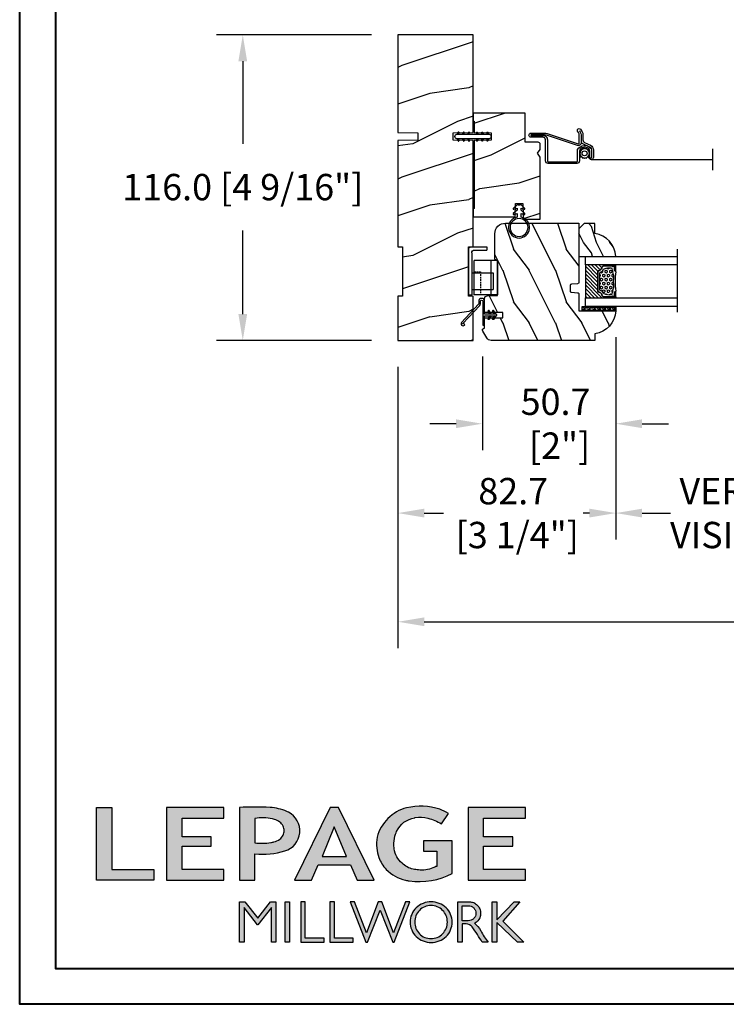
# Model space of a CAD drawing. Units: millimetres. Extents: x 986 to 29261, y -2147 to 1288.
# Drawn here: x 3359 to 3628, y 0 to 374 of the extents above; entities that cross this region are included whole.
import ezdxf

# ---------------------------------------------------------------- set-up
doc = ezdxf.new("R2010")
doc.units = ezdxf.units.MM
doc.header["$MEASUREMENT"] = 0
doc.header["$PDMODE"] = 3
doc.linetypes.add('HIDDEN2', pattern=[0.1875, 0.125, -0.0625])
for name, color, linetype in [('COUPE-FROID', 30, 'Continuous'), ('Dimensions-Cotes', 7, 'Continuous'), ('Glass stop colonial-Pareclose colonial', 5, 'Continuous'), ('Sash colonial-Volet colonial', 4, 'Continuous'), ('Screen-Moustiquaire', 51, 'Continuous'), ('Text French-Texte Français', 7, 'Continuous')]:
    doc.layers.add(name, color=color, linetype=linetype)
doc.styles.add('Century-10', font='GOTHIC.TTF', dxfattribs={"height": 10})
doc.linetypes.add('Amzigzag', pattern='A,0.0001,[136,genltshp.shx,S=0.04,R=0,X=0,Y=0],-11', length=11.0001)
doc.linetypes.add('ZIGZAG', pattern='A,0.00254,-5.08,[131,ltypeshp.shx,S=5.08,R=0,X=-5.08,Y=0],-10.16,[131,ltypeshp.shx,S=5.08,R=180,X=5.08,Y=0],-5.08', length=20.32254)
doc.dimstyles.new('1-1', dxfattribs={"dimtxt": 10, "dimasz": 10, "dimexe": 10, "dimexo": 10, "dimgap": 10, "dimtad": 0, "dimtih": 1, "dimtoh": 1, "dimdec": 1, "dimzin": 0, "dimdsep": 46, "dimtxsty": 'Century-10', "dimcen": 0, "dimadec": 1, "dimazin": 0, "dimtfac": 1, "dimtdec": 1, "dimtofl": 0, "dimtmove": 0, "dimatfit": 3, "dimfxl": 0, "dimtolj": 1, "dimtzin": 0, "dimarcsym": 0})
pattern_1 = [(261.87, (-12.728, 29.6985), (21.2132, 106.06602), [15, -135]), (251.565, (6.364, 36.062), (5e-05, -42.4264), [33.541, -33.541]), (243.435, (16.971, 25.456), (-21.21325, -63.6396), [18.9737, -75.8947])]
pattern_2 = [(45, (-5e-05, -0.05001), (-0.0883883, 0.0883883), [])]

# ---------------------------------------------------------------- blocks, each defined once
blk = doc.blocks.new('*D135')
at = {"layer": 'Defpoints', "color": 0, "transparency": 16777216}
for p in [(3502.92, 368.08), (3444.01, 252.08), (3502.92, 252.08)]:
    blk.add_point(p, dxfattribs=at)
at = {"layer": 'Dimensions-Cotes', "color": 0, "lineweight": -2, "transparency": 16777216}
for p, q in [((3492.92, 368.08), (3434.01, 368.08)), ((3444.01, 358.08), (3444.01, 326.76)), ((3444.01, 262.08), (3444.01, 293.8)), ((3492.92, 252.08), (3434.01, 252.08))]:
    blk.add_line(p, q, dxfattribs=at)
at = {"layer": 'Dimensions-Cotes', "color": 0, "transparency": 16777216}
for points in [[(3442.34, 358.08), (3445.67, 358.08), (3444.01, 368.08)], [(3442.34, 262.08), (3445.67, 262.08), (3444.01, 252.08)]]:
    blk.add_solid(points, dxfattribs=at)
at = {"layer": 'Dimensions-Cotes', "color": 0, "transparency": 16777216, "insert": (3444.01, 310.28), "char_height": 10, "attachment_point": 5, "style": 'Century-10'}
blk.add_mtext('\\A1;116.0 [4 9/16"]', dxfattribs=at)
blk = doc.blocks.new('*D136')
at = {"layer": 'Defpoints', "color": 0, "transparency": 16777216}
for p in [(3585.63, 263.28), (3502.92, 252.08), (3585.63, 186.51)]:
    blk.add_point(p, dxfattribs=at)
at = {"layer": 'Text French-Texte Français', "color": 0, "lineweight": -2, "transparency": 16777216}
for p, q in [((3585.63, 253.28), (3585.63, 176.51)), ((3502.92, 242.08), (3502.92, 176.51)), ((3512.92, 186.51), (3520.16, 186.51)), ((3575.63, 186.51), (3573.21, 186.51))]:
    blk.add_line(p, q, dxfattribs=at)
at = {"layer": 'Text French-Texte Français', "color": 0, "transparency": 16777216}
for points in [[(3512.92, 188.18), (3512.92, 184.84), (3502.92, 186.51)], [(3575.63, 188.18), (3575.63, 184.84), (3585.63, 186.51)]]:
    blk.add_solid(points, dxfattribs=at)
at = {"layer": 'Text French-Texte Français', "color": 0, "transparency": 16777216, "insert": (3546.69, 186.51), "char_height": 10, "attachment_point": 5, "style": 'Century-10'}
blk.add_mtext('\\A1;82.7\\P [3 1/4"]', dxfattribs=at)
blk = doc.blocks.new('*D137')
at = {"layer": 'Defpoints', "color": 0, "transparency": 16777216}
for p in [(3585.63, 263.28), (3534.97, 255.98), (3585.63, 220.44)]:
    blk.add_point(p, dxfattribs=at)
at = {"layer": 'Text French-Texte Français', "color": 0, "lineweight": -2, "transparency": 16777216}
for p, q in [((3585.63, 253.28), (3585.63, 210.44)), ((3534.97, 245.98), (3534.97, 210.44)), ((3524.97, 220.44), (3514.97, 220.44)), ((3595.63, 220.44), (3605.63, 220.44))]:
    blk.add_line(p, q, dxfattribs=at)
at = {"layer": 'Text French-Texte Français', "color": 0, "transparency": 16777216}
for points in [[(3524.97, 222.1), (3524.97, 218.77), (3534.97, 220.44)], [(3595.63, 222.1), (3595.63, 218.77), (3585.63, 220.44)]]:
    blk.add_solid(points, dxfattribs=at)
at = {"layer": 'Text French-Texte Français', "color": 0, "transparency": 16777216, "insert": (3562.76, 220.44), "char_height": 10, "attachment_point": 5, "style": 'Century-10'}
blk.add_mtext('\\A1;50.7\\P [2"]', dxfattribs=at)
blk = doc.blocks.new('*D138')
at = {"layer": 'Defpoints', "color": 0, "transparency": 16777216}
for p in [(3502.92, 252.08), (4203.92, 252.08), (4203.92, 145.24)]:
    blk.add_point(p, dxfattribs=at)
at = {"layer": 'Text French-Texte Français', "color": 0, "lineweight": -2, "transparency": 16777216}
for p, q in [((3502.92, 242.08), (3502.92, 135.24)), ((4203.92, 242.08), (4203.92, 135.24)), ((3512.92, 145.24), (3742.4, 145.24)), ((4193.92, 145.24), (3952.05, 145.24))]:
    blk.add_line(p, q, dxfattribs=at)
at = {"layer": 'Text French-Texte Français', "color": 0, "transparency": 16777216}
for points in [[(3512.92, 146.91), (3512.92, 143.58), (3502.92, 145.24)], [(4193.92, 146.91), (4193.92, 143.58), (4203.92, 145.24)]]:
    blk.add_solid(points, dxfattribs=at)
at = {"layer": 'Text French-Texte Français', "color": 0, "transparency": 16777216, "insert": (3847.22, 145.24), "char_height": 10, "attachment_point": 5, "style": 'Century-10'}
blk.add_mtext('\\A1;LARGEUR EXTÉRIEURE CADRE', dxfattribs=at)
blk = doc.blocks.new('*D139')
at = {"layer": 'Defpoints', "color": 0, "transparency": 16777216}
for p in [(3531.42, 481.94), (3502.92, 368.08), (3531.42, 368.08)]:
    blk.add_point(p, dxfattribs=at)
at = {"layer": 'Dimensions-Cotes', "color": 0, "lineweight": -2, "transparency": 16777216}
for p, q in [((3502.92, 378.08), (3502.92, 491.94)), ((3531.42, 378.08), (3531.42, 491.94)), ((3492.92, 481.94), (3482.92, 481.94)), ((3541.42, 481.94), (3562.44, 481.94))]:
    blk.add_line(p, q, dxfattribs=at)
at = {"layer": 'Dimensions-Cotes', "color": 0, "transparency": 16777216}
for points in [[(3492.92, 483.61), (3492.92, 480.27), (3502.92, 481.94)], [(3541.42, 483.61), (3541.42, 480.27), (3531.42, 481.94)]]:
    blk.add_solid(points, dxfattribs=at)
at = {"layer": 'Dimensions-Cotes', "color": 0, "transparency": 16777216, "insert": (3610.26, 481.94), "char_height": 10, "attachment_point": 5, "style": 'Century-10'}
blk.add_mtext('\\A1;28.5 [1 1/8"]', dxfattribs=at)
blk = doc.blocks.new('*D140')
at = {"layer": 'Defpoints', "color": 0, "transparency": 16777216}
for p in [(3585.63, 263.28), (3672.88, 263.28), (3672.88, 186.51)]:
    blk.add_point(p, dxfattribs=at)
at = {"layer": 'Text French-Texte Français', "color": 0, "lineweight": -2, "transparency": 16777216}
for p, q in [((3585.63, 253.28), (3585.63, 176.51)), ((3672.88, 253.28), (3672.88, 176.51)), ((3595.63, 186.51), (3606.46, 186.51)), ((3662.88, 186.51), (3654.39, 186.51))]:
    blk.add_line(p, q, dxfattribs=at)
at = {"layer": 'Text French-Texte Français', "color": 0, "transparency": 16777216}
for points in [[(3595.63, 188.18), (3595.63, 184.84), (3585.63, 186.51)], [(3662.88, 188.18), (3662.88, 184.84), (3672.88, 186.51)]]:
    blk.add_solid(points, dxfattribs=at)
at = {"layer": 'Text French-Texte Français', "color": 0, "transparency": 16777216, "insert": (3630.42, 186.51), "char_height": 10, "attachment_point": 5, "style": 'Century-10'}
blk.add_mtext('\\A1;VERRE \\PVISIBLE', dxfattribs=at)
blk = doc.blocks.new('Logo 2018')
h = blk.add_hatch(color=256)
h.dxf.hatch_style = 1
h.paths.add_polyline_path([(85.9, 159.5), (153.9, 159.5), (153.9, 172.3), (104.2, 172.3), (104.2, 245.7), (85.9, 245.7)])
h = blk.add_hatch(color=256)
h.dxf.hatch_style = 1
h.paths.add_polyline_path([(168.9, 245.7), (168.9, 159.5), (236.9, 159.5), (236.9, 172.3), (187.2, 172.3), (187.2, 199.8), (221.8, 199.8), (221.8, 211), (187.2, 211), (187.2, 232.9), (236.9, 232.9), (236.9, 245.7)])
h = blk.add_hatch(color=256)
h.dxf.hatch_style = 1
h.paths.add_polyline_path([(255.2, 159.5), (273.5, 159.5), (273.5, 190.8, 0.100878), (309.1, 194.2, 0.672282), (313.2, 240.1, 0.0175), (311.1, 241, 0.088188), (291.5, 245.7, 0.026721), (255.2, 245.7)])
h.paths.add_polyline_path([(273.4, 232.7, -0.087731), (294.2, 232.2, -0.030178), (296.7, 231.5, -0.089386), (302.9, 228.4, -0.105083), (306.8, 223.6, -0.119001), (308.1, 218.2, -0.119001), (306.8, 212.9, -0.105404), (302.9, 208.1, -0.089385), (296, 205, -0.044827), (292.3, 204.1, -0.061376), (273.4, 203.7)], flags=16)
h = blk.add_hatch(color=256)
h.dxf.hatch_style = 1
h.paths.add_polyline_path([(320.4, 159.5), (340.6, 159.5), (348.5, 177.9), (386.5, 177.9), (394.4, 159.5), (414.6, 159.5), (372.4, 245.7), (362.6, 245.7)])
h.paths.add_polyline_path([(367.5, 222.7), (381.9, 187.6), (353.1, 187.6)], flags=16)
h = blk.add_hatch(color=256)
h.dxf.hatch_style = 1
h.paths.add_polyline_path([(462.7, 233.6, -0.002912), (463.2, 233.7, -0.101922), (478.3, 233, -0.074889), (494.5, 226.2), (502.6, 238.7, 0.043079), (492.3, 243.5, 0.141968), (453.1, 245.2, 0.071236), (441.2, 240.4, 0.128284), (423.1, 222.5, 0.165135), (417.8, 197.7, 0.051451), (420.3, 186.6, 0.112912), (429, 172.4, 0.145235), (451.9, 159.6, 0.019704), (456.2, 158.8, 0.156295), (507.2, 167.5), (507.2, 206.1), (472.9, 206.1), (472.9, 193.9), (489, 193.9), (489, 176, 0.024193), (484.3, 174.3, -0.127304), (467, 171.7, -0.02827), (460.8, 172.6, -0.137751), (447.7, 179.7, -0.184724), (438.4, 196.6, -0.039198), (438, 203.3, -0.086714), (440.1, 214.2, -0.033136), (441.3, 217.3, -0.247971)])
h = blk.add_hatch(color=256)
h.dxf.hatch_style = 1
h.paths.add_polyline_path([(526, 245.7), (526, 159.5), (594, 159.5), (594, 172.3), (544.2, 172.3), (544.2, 199.8), (578.8, 199.8), (578.8, 211), (544.2, 211), (544.2, 232.9), (594, 232.9), (594, 245.7)])
h = blk.add_hatch(color=256)
h.dxf.hatch_style = 1
h.paths.add_polyline_path([(255.2, 86.1), (260.6, 86.1), (260.6, 127.4), (276.5, 106.7), (277, 106.7), (293, 127.4), (293, 86.1), (298.4, 86.1), (298.4, 134), (292, 134), (276.8, 114.6), (261.6, 134), (255.2, 134)])
h = blk.add_hatch(color=256)
h.dxf.hatch_style = 1
h.paths.add_polyline_path([(309.5, 86.1), (314.5, 86.1), (314.5, 134), (309.5, 134)])
h = blk.add_hatch(color=256)
h.dxf.hatch_style = 1
h.paths.add_polyline_path([(355.4, 86.1), (355.4, 90.9), (332.9, 90.9), (332.9, 134), (327.7, 134), (327.7, 86.1)])
h = blk.add_hatch(color=256)
h.dxf.hatch_style = 1
h.paths.add_polyline_path([(390, 86.1), (390, 90.9), (367.6, 90.9), (367.6, 134), (362.3, 134), (362.3, 86.1)])
h = blk.add_hatch(color=256)
h.dxf.hatch_style = 1
h.paths.add_polyline_path([(421.7, 124.3), (436.8, 86.1), (438.5, 86.1), (457, 134), (451.7, 134), (437.5, 97.2), (423.9, 134), (419.4, 134), (405.8, 97.2), (391.6, 134), (386.3, 134), (404.8, 86.1), (406.6, 86.1)])
h = blk.add_hatch(color=256)
h.dxf.hatch_style = 1
h.paths.add_polyline_path([(491.7, 132.2, 0.095415), (482.2, 134, 0.095415), (472.6, 132.2, 0.097163), (464.5, 127, 0.099743), (459.1, 119.1, 0.101646), (457.2, 110, 0.101646), (459.1, 100.8, 0.099743), (464.5, 92.9, 0.097163), (472.6, 87.7, 0.095415), (482.2, 85.9, 0.095415), (491.7, 87.7, 0.097163), (499.8, 92.9, 0.099743), (505.2, 100.8, 0.101646), (507.1, 110, 0.101646), (505.2, 119.1, 0.099743), (499.8, 127, 0.097163)])
h.paths.add_polyline_path([(495.7, 123.9, -0.097857), (499.9, 117.5, -0.096991), (501.4, 110, -0.096991), (499.9, 102.5, -0.097857), (495.7, 96.1, -0.099108), (489.4, 91.9, -0.10001), (482, 90.4, -0.10001), (474.6, 91.9, -0.099108), (468.3, 96.1, -0.097857), (464.1, 102.5, -0.096991), (462.7, 110, -0.096991), (464.1, 117.5, -0.097857), (468.3, 123.9, -0.099108), (474.6, 128.2, -0.10001), (482, 129.7, -0.10001), (489.4, 128.2, -0.099108)], flags=16)
h = blk.add_hatch(color=256)
h.dxf.hatch_style = 1
h.paths.add_polyline_path([(530.8, 104.2, -0.017367), (542.6, 86.1), (549.8, 86.1, -0.054534), (540.9, 99.8, 0.101611), (533.3, 108.7, 0.207752), (539.7, 115.2, 0.095854), (540.7, 120.4, 0.095854), (539.7, 125.7, 0.097359), (536.8, 130, 0.099567), (532.5, 133, 0.101187), (527.5, 134), (513.6, 134), (513.6, 86.1), (519, 86.1), (519, 107.9), (523.6, 107.9, -0.220357)])
h.paths.add_polyline_path([(526.1, 111.6), (519, 111.6), (519, 129.4), (526.1, 129.4, -0.095348), (529.6, 128.7, -0.097133), (532.5, 126.8, -0.09977), (534.5, 123.9, -0.101717), (535.2, 120.5, -0.101717), (534.5, 117.1, -0.09977), (532.5, 114.2, -0.097133), (529.6, 112.3, -0.095348)], flags=16)
h = blk.add_hatch(color=256)
h.dxf.hatch_style = 1
h.paths.add_polyline_path([(559.8, 112.5), (559.8, 134), (554.5, 134), (554.5, 86.1), (559.8, 86.1), (559.8, 109.5), (584.4, 86.1), (592, 86.1), (566.9, 111.2), (587, 134), (580.4, 134)])
for points in [[(85.9, 159.5), (85.9, 245.7), (104.2, 245.7), (104.2, 172.3), (153.9, 172.3), (153.9, 159.5), (85.9, 159.5)], [(236.9, 245.7), (168.9, 245.7), (168.9, 159.5), (236.9, 159.5), (236.9, 172.3), (187.2, 172.3), (187.2, 199.8), (221.8, 199.8), (221.8, 211), (187.2, 211), (187.2, 232.9), (236.9, 232.9), (236.9, 245.7)], [(594, 245.7), (526, 245.7), (526, 159.5), (594, 159.5), (594, 172.3), (544.2, 172.3), (544.2, 199.8), (578.8, 199.8), (578.8, 211), (544.2, 211), (544.2, 232.9), (594, 232.9), (594, 245.7)], [(327.7, 134), (327.7, 86.1), (355.4, 86.1), (355.4, 90.9), (332.9, 90.9), (332.9, 134), (327.7, 134)], [(362.3, 134), (362.3, 86.1), (390, 86.1), (390, 90.9), (367.6, 90.9), (367.6, 134), (362.3, 134)]]:
    blk.add_lwpolyline(points)
for points in [[(309.1, 194.2, 0.672282), (313.2, 240.1, 0.017575), (311.1, 241, 0.088146), (291.5, 245.7, 0.026721), (255.2, 245.7), (255.2, 159.5), (273.5, 159.5), (273.5, 190.8, 0.100878)], [(494.5, 226.2), (502.6, 238.7, 0.043079), (492.3, 243.5, 0.141968), (453.1, 245.2, 0.071236), (441.2, 240.4, 0.128284), (423.1, 222.5, 0.165135), (417.8, 197.7, 0.051451), (420.3, 186.6, 0.112912), (429, 172.4, 0.145235), (451.9, 159.6, 0.019704), (456.2, 158.8, 0.156295), (507.2, 167.5), (507.2, 206.1), (472.9, 206.1), (472.9, 193.9), (489, 193.9), (489, 176, 0.024193), (484.3, 174.3, -0.127304), (467, 171.7, -0.02827), (460.8, 172.6, -0.137751), (447.7, 179.7, -0.184724), (438.4, 196.6, -0.039198), (438, 203.3, -0.086714), (440.1, 214.2, -0.033136), (441.3, 217.3, -0.247971), (462.7, 233.6, -0.002912), (463.2, 233.7, -0.101922), (478.3, 233, -0.074889)], [(273.4, 232.7), (273.4, 203.7, 0.061376), (292.3, 204.1, 0.044827), (296, 205, 0.089385), (302.9, 208.1, 0.105404), (306.8, 212.9, 0.119001), (308.1, 218.2, 0.119001), (306.8, 223.6, 0.105083), (302.9, 228.4, 0.089386), (296.7, 231.5, 0.030178), (294.2, 232.2, 0.087731)], [(457.2, 110, 0.101646), (459.1, 100.8, 0.099743), (464.5, 92.9, 0.097163), (472.6, 87.7, 0.095415), (482.2, 85.9, 0.095415), (491.7, 87.7, 0.097163), (499.8, 92.9, 0.099743), (505.2, 100.8, 0.101646), (507.1, 110, 0.101646), (505.2, 119.1, 0.099743), (499.8, 127, 0.097163), (491.7, 132.2, 0.095415), (482.2, 134, 0.095415), (472.6, 132.2, 0.097163), (464.5, 127, 0.099743), (459.1, 119.1, 0.101646)], [(462.7, 110, 0.096991), (464.1, 102.5, 0.097857), (468.3, 96.1, 0.099108), (474.6, 91.9, 0.10001), (482, 90.4, 0.10001), (489.4, 91.9, 0.099108), (495.7, 96.1, 0.097857), (499.9, 102.5, 0.096991), (501.4, 110, 0.096991), (499.9, 117.5, 0.097857), (495.7, 123.9, 0.099108), (489.4, 128.2, 0.10001), (482, 129.7, 0.10001), (474.6, 128.2, 0.099108), (468.3, 123.9, 0.097857), (464.1, 117.5, 0.096991)], [(519, 129.4), (526.1, 129.4, -0.095348), (529.6, 128.7, -0.097133), (532.5, 126.8, -0.09977), (534.5, 123.9, -0.101717), (535.2, 120.5, -0.101717), (534.5, 117.1, -0.09977), (532.5, 114.2, -0.097133), (529.6, 112.3, -0.095348), (526.1, 111.6), (519, 111.6)]]:
    blk.add_lwpolyline(points, format="xyb", close=True)
for points in [[(394.4, 159.5), (414.6, 159.5), (372.4, 245.7), (362.6, 245.7), (362.6, 245.7), (320.4, 159.5), (340.6, 159.5), (348.5, 177.9), (386.5, 177.9)], [(367.5, 222.7), (353.1, 187.6), (381.9, 187.6)], [(293, 86.1), (293, 127.4), (277, 106.7), (276.5, 106.7), (260.6, 127.4), (260.6, 86.1), (255.2, 86.1), (255.2, 134), (261.6, 134), (276.8, 114.6), (292, 134), (298.4, 134), (298.4, 86.1)], [(309.5, 134), (314.5, 134), (314.5, 86.1), (309.5, 86.1)], [(451.7, 134), (437.5, 97.2), (423.9, 134), (419.4, 134), (405.8, 97.2), (391.6, 134), (386.3, 134), (404.8, 86.1), (406.6, 86.1), (421.7, 124.3), (436.8, 86.1), (438.5, 86.1), (457, 134)], [(587, 134), (566.9, 111.2), (592, 86.1), (584.4, 86.1), (559.8, 109.5), (559.8, 86.1), (554.5, 86.1), (554.5, 134), (559.8, 134), (559.8, 112.5), (580.4, 134)]]:
    blk.add_lwpolyline(points, close=True)
blk.add_lwpolyline([(549.8, 86.1), (542.6, 86.1, 0.017367), (530.8, 104.2, 0.220357), (523.6, 107.9), (519, 107.9), (519, 86.1), (513.6, 86.1), (513.6, 134), (527.5, 134, -0.101187), (532.5, 133, -0.099567), (536.8, 130, -0.097359), (539.7, 125.7, -0.095854), (540.7, 120.4, -0.095854), (539.7, 115.2, -0.195811), (533.8, 108.9, -0.007945), (533.3, 108.7, -0.101575), (540.9, 99.8, 0.054484), (549.8, 86.1)], format="xyb")
blk = doc.blocks.new('BB-105')
h = blk.add_hatch()
h.set_pattern_fill('WOOD1', color=1, scale=30, angle=45, pattern_type=2)
h.set_pattern_definition(pattern_1)
h.paths.add_polyline_path([(-80.44, 0), (-80.47, -1.7), (-99.17, -1.7), (-99.2, 0), (-116, 0), (-116, -28.5), (-99.2, -28.5), (-99.17, -26.8), (-80.47, -26.8), (-80.44, -28.5), (-40.1, -28.5), (-39.97, -21), (-37.23, -21), (-37.1, -28.5), (0, -28.5), (0, 0), (-37.1, 0), (-37.23, -7.5), (-39.97, -7.5), (-40.1, 0)])
at = {"color": 4}
blk.add_lwpolyline([(-39.97, -7.5), (-37.23, -7.5), (-37.1, 0), (0, 0), (0, -28.5), (-37.1, -28.5), (-37.23, -21), (-39.97, -21), (-40.1, -28.5), (-80.44, -28.5), (-80.44, -28.5), (-80.44, -28.5), (-80.44, -28.5), (-80.44, -28.5), (-80.44, -28.5), (-80.44, -28.5), (-80.44, -28.5), (-80.44, -28.5), (-80.44, -28.5), (-80.47, -26.8), (-99.17, -26.8), (-99.2, -28.5), (-116, -28.5), (-116, 0), (-99.2, 0), (-99.17, -1.7), (-80.47, -1.7), (-80.44, 0), (-40.1, 0)], close=True, dxfattribs=at)
blk = doc.blocks.new('D-072')
for points in [[(-0.71, 5.74, 1), (-0.54, 5.28), (0, 5.47), (0, 6)], [(-0.71, 3.74, 1), (-0.54, 3.28), (0, 3.47), (0, 4)], [(2.41, 5.74, -1), (2.24, 5.28), (1.7, 5.47), (1.7, 6)], [(2.41, 3.74, -1), (2.24, 3.28), (1.7, 3.47), (1.7, 4)], [(-0.71, 1.74, 1), (-0.54, 1.28), (0, 1.47), (0, 2)], [(2.41, 1.74, -1), (2.24, 1.28), (1.7, 1.47), (1.7, 2)], [(-0.71, -1.74, -1), (-0.54, -1.28), (0, -1.47), (0, -2)], [(-0.71, -3.74, -1), (-0.54, -3.28), (0, -3.47), (0, -4)], [(2.41, -1.74, 1), (2.24, -1.28), (1.7, -1.47), (1.7, -2)], [(2.41, -3.74, 1), (2.24, -3.28), (1.7, -3.47), (1.7, -4)], [(-0.71, -5.74, -1), (-0.54, -5.28), (0, -5.47), (0, -6)], [(2.41, -5.74, 1), (2.24, -5.28), (1.7, -5.47), (1.7, -6)]]:
    blk.add_hatch(color=2).paths.add_polyline_path(points)
at = {"color": 2}
for points in [[(0, 6), (-0.71, 5.74, 1), (-0.54, 5.28), (0, 5.47)], [(0, 4), (-0.71, 3.74, 1), (-0.54, 3.28), (0, 3.47)], [(1.7, 5.47), (2.24, 5.28, 1), (2.41, 5.74), (1.7, 6)], [(1.7, 3.47), (2.24, 3.28, 1), (2.41, 3.74), (1.7, 4)], [(0, 2), (-0.71, 1.74, 1), (-0.54, 1.28), (0, 1.47)], [(1.7, 1.47), (2.24, 1.28, 1), (2.41, 1.74), (1.7, 2)], [(0, -2), (-0.71, -1.74, -1), (-0.54, -1.28), (0, -1.47)], [(0, -4), (-0.71, -3.74, -1), (-0.54, -3.28), (0, -3.47)], [(1.7, -1.47), (2.24, -1.28, -1), (2.41, -1.74), (1.7, -2)], [(1.7, -3.47), (2.24, -3.28, -1), (2.41, -3.74), (1.7, -4)], [(0, -6), (-0.71, -5.74, -1), (-0.54, -5.28), (0, -5.47)], [(1.7, -5.47), (2.24, -5.28, -1), (2.41, -5.74), (1.7, -6)]]:
    blk.add_lwpolyline(points, format="xyb", dxfattribs=at)
blk.add_lwpolyline([(1.7, -6, -1), (0, -6), (0, 6, -1), (1.7, 6)], format="xyb", close=True, dxfattribs=at)
blk = doc.blocks.new('BB-099')
h = blk.add_hatch()
h.set_pattern_fill('WOOD1', color=1, scale=30, angle=45, pattern_type=2)
h.set_pattern_definition(pattern_1)
h.paths.add_polyline_path([(-6, 9.45), (-0.97, 9.54), (-0.97, 25.53), (-4, 25.53), (-4.01, 25.03), (-29.9, 25.03), (-30.01, 18.63), (-32.79, 18.63), (-32.9, 25.03), (-37.21, 25.03), (-37.22, 25.53), (-40.22, 25.53), (-40.22, 5.75), (-29.31, 5.75), (-29.22, 0.77, 0.404026), (-28.42, 0), (-26.53, 0), (-25.03, 1), (-23.53, 0), (0, 0), (0, 5.54, 0.414214), (-1, 6.54), (-6, 6.62)])
at = {"color": 4}
blk.add_lwpolyline([(-4.01, 25.03), (-4, 25.53), (-0.97, 25.53), (-0.97, 9.54), (-6, 9.45), (-6, 6.62), (-1, 6.54, -0.414214), (0, 5.54), (0, 0), (-23.53, 0), (-25.03, 1), (-26.53, 0), (-28.42, 0, -0.414214), (-29.22, 0.8), (-29.31, 5.75), (-40.22, 5.75), (-40.22, 25.53), (-37.22, 25.53), (-37.21, 25.03), (-32.9, 25.03), (-32.79, 18.63), (-30.01, 18.63), (-29.9, 25.03)], format="xyb", close=True, dxfattribs=at)
blk = doc.blocks.new('CF-026')
at = {"color": 30}
blk.add_lwpolyline([(-0.75, 9.33), (-1.96, 8.89, -0.810153), (-2.18, 9.25), (-0.75, 10.63), (-0.75, 11.33), (-1.96, 10.89, -0.810153), (-2.18, 11.25), (-0.75, 12.63), (-0.41, 12.63, 0.51148), (0.41, 12.63), (0.75, 12.63), (2.18, 11.25, -0.810153), (1.96, 10.89), (0.75, 11.33), (0.75, 10.63), (2.18, 9.25, -0.810153), (1.96, 8.89), (0.75, 9.33), (0.75, 7.93, -10.572078), (-0.75, 7.93)], format="xyb", close=True, dxfattribs=at)
blk.add_circle((0, 4), 3.4, dxfattribs=at)
blk = doc.blocks.new('Q-064-6')
at = {"color": 3}
for p, q in [((2, 1.24), (2, 9.4)), ((8.3, 9.4), (2, 9.4)), ((8.3, 1.24), (8.3, 9.4)), ((18.2, 7), (16.95, 7)), ((16.95, 2.24), (16.95, 7)), ((18.2, 1), (18.2, 7)), ((15.95, 1.24), (0, 1.24)), ((0, 0), (0, 1.24)), ((17.2, 0), (0, 0))]:
    blk.add_line(p, q, dxfattribs=at)
for centre in [(15.95, 2.24), (17.2, 1)]:
    blk.add_arc(centre, 1, 270, 0, dxfattribs=at)
blk = doc.blocks.new('Q-064-3')
at = {"color": 3}
for p, q in [((-13, 9), (0, 9)), ((-13, 0), (-13, 9)), ((0, 0), (0, 9)), ((-13, 2.5), (0, 2.5)), ((-13, 0), (0, 0))]:
    blk.add_line(p, q, dxfattribs=at)
at = {"color": 3, "linetype": 'HIDDEN2', "ltscale": 5}
blk.add_line((-4.3, 6.5), (-13, 6.5), dxfattribs=at)
blk.add_lwpolyline([(-4.3, 9), (-4.3, 9), (-4.3, 6.5), (-4.3, 6.5)], dxfattribs=at)
blk = doc.blocks.new('BB-101')
h = blk.add_hatch()
h.set_pattern_fill('WOOD1', color=1, scale=20, angle=90, style=0, pattern_type=2)
h.set_pattern_definition([(306.8699, (33706.673, -59553.2624), (-40.00000247, 59.99999836), [10, -90]), (296.5651, (33712.673, -59541.262), (20.0000262, -19.9999832), [22.36068, -22.36068]), (288.4349, (33722.673, -59541.2624), (19.99996806, -40.0000087), [12.64912, -50.59644])])
edge = h.paths.add_edge_path()
edge.add_line((-35.83, -39.83), (-35.8, -39.83))
edge.add_line((-35.8, -39.83), (-35.8, -35.9))
edge.add_line((-35.8, -35.9), (-28.8, -35.9))
edge.add_line((-28.8, -35.9), (-28.8, -33.9))
edge.add_line((-28.8, -33.9), (-35.8, -33.9))
edge.add_line((-35.8, -33.9), (-35.8, -28.57))
edge.add_arc((-34.8, -28.57), 1, 91, 180, ccw=False)
edge.add_line((-34.82, -27.57), (-30.88, -27.5))
edge.add_line((-30.88, -27.5), (-30.88, -14))
edge.add_line((-30.88, -14), (-31.38, -14))
edge.add_arc((-31.38, -13.5), 0.5, 180, 270, ccw=False)
edge.add_line((-31.88, -13.5), (-31.88, -4))
edge.add_arc((-27.88, -4), 4, 90, 180, ccw=False)
edge.add_line((-27.88, 0), (0, 0))
edge.add_line((0, 0), (0, -22.5))
edge.add_arc((-0.5, -22.5), 0.5, -90, 0, ccw=False)
edge.add_line((-0.5, -23), (-2.8, -23.2))
edge.add_arc((-2.8, -23.7), 0.5, 90, 180)
edge.add_line((-3.3, -23.7), (-3.3, -25.7))
edge.add_arc((-2.8, -25.7), 0.5, 180, 270)
edge.add_line((-2.8, -26.2), (-0.5, -26.4))
edge.add_arc((-0.5, -26.9), 0.5, 0, 90, ccw=False)
edge.add_line((0, -26.9), (0, -33.3))
edge.add_line((0, -33.3), (14.03, -33.3))
edge.add_arc((4.7, -32.76), 9.34, 278.6082, 356.695, ccw=False)
edge.add_line((6.1, -42), (6.1, -44.5))
edge.add_line((6.1, -44.5), (-33.26, -44.5))
edge.add_arc((-33.26, -42.5), 2, 211.7411, 270, ccw=False)
edge.add_line((-34.96, -43.55), (-36.51, -41.05))
edge.add_arc((-35.83, -40.63), 0.8, 90, 211.8208, ccw=False)
at = {"color": 4}
blk.add_lwpolyline([(-35.83, -39.83), (-35.8, -39.83), (-35.8, -35.9), (-28.8, -35.9), (-28.8, -33.9), (-35.8, -33.9), (-35.8, -28.57, -0.409111), (-34.82, -27.57), (-30.88, -27.5), (-30.88, -14), (-31.38, -14, -0.414214), (-31.88, -13.5), (-31.88, -4, -0.414214), (-27.88, 0), (0, 0), (0, -22.5, -0.414214), (-0.5, -23), (-2.8, -23.2, 0.414214), (-3.3, -23.7), (-3.3, -25.7, 0.414214), (-2.8, -26.2), (-0.5, -26.4, -0.414214), (0, -26.9), (0, -33.3), (14.03, -33.3, -0.354545), (6.1, -42), (6.1, -44.5), (-33.26, -44.5, -0.259823), (-34.96, -43.55), (-36.51, -41.05, -0.587993)], format="xyb", close=True, dxfattribs=at)
blk = doc.blocks.new('CF-114')
h = blk.add_hatch()
h.set_pattern_fill('ANSI31', color=256)
h.set_pattern_definition(pattern_2)
h.paths.add_polyline_path([(1.8, 4.22, 0.930398), (1.34, 3.91), (1.91, 2.9), (2.54, 2.9)])
h.paths.add_polyline_path([(3.51, 4.19, 1), (3.03, 3.91), (3.6, 2.9), (4.24, 2.9)])
h = blk.add_hatch()
h.set_pattern_fill('ANSI31', color=256)
h.set_pattern_definition(pattern_2)
h.paths.add_polyline_path([(1.91, 2.26), (1.34, 1.24, 1), (1.82, 0.97), (2.55, 2.26)])
h.paths.add_polyline_path([(3.03, 1.24, 1), (3.51, 0.97), (4.24, 2.26), (3.6, 2.26)])
at = {"layer": 'COUPE-FROID'}
blk.add_lwpolyline([(-2.2, -2.62), (-2.2, -1.72, 0.189348), (-2.3, -1.48), (-8.7, 5.42, -0.955608), (-7.65, 6.49, -1), (-8.08, 6.01, 0.955608), (-8.23, 5.85), (-1.83, -1.04, -0.189348), (-1.56, -1.72), (-1.56, -2.62, 1), (-0.64, -2.62), (-0.64, 6.48), (0, 6.48), (0, 2.9), (4.38, 2.9, -1), (4.38, 2.26), (0, 2.26), (0, -2.62, -1)], format="xyb", close=True, dxfattribs=at)
for points in [[(2.55, 2.9), (1.82, 4.19, 1), (1.34, 3.91), (1.91, 2.9)], [(4.24, 2.9), (3.51, 4.19, 1), (3.03, 3.91), (3.6, 2.9)], [(2.55, 2.26), (1.82, 0.97, -1), (1.34, 1.24), (1.91, 2.26)], [(4.24, 2.26), (3.51, 0.97, -1), (3.03, 1.24), (3.6, 2.26)]]:
    blk.add_lwpolyline(points, format="xyb", dxfattribs=at)
blk = doc.blocks.new('V-006')
h = blk.add_hatch()
h.set_pattern_fill('GRAVEL', color=5, scale=0.075, style=0)
h.set_pattern_definition([(228.0128, (-26.72399, -53.63578), (-15.24001295, -17.14502107), [0.25629, -25.372875]), (184.9697, (-26.89544, -53.826285), (22.86003698, 1.90498656), [0.439804, -43.5405]), (132.5104, (-27.33359, -53.86438), (19.04998614, -20.95502047), [0.31011, -30.701025]), (267.2737, (-28.07654, -54.340635), (1.90499173, 38.09998774), [0.400504, -39.6498]), (292.8337, (-28.09559, -54.740685), (-9.52502704, 22.860013), [0.392726, -38.87985]), (357.2737, (-27.94319, -55.102635), (-38.09998774, 1.90499173), [0.400504, -39.6498]), (37.6942, (-27.54314, -55.121685), (-24.765015646, -19.04998302), [0.529645, -52.434825]), (72.2553, (-27.12404, -54.797835), (13.335026674, 41.910012155), [0.50004, -49.503975]), (121.4296, (-26.97164, -54.321585), (-15.24000393, 24.76497087), [0.40186, -39.784125]), (175.2364, (-27.18119, -53.97868), (20.95498354, -1.90498212), [0.458785, -22.480425]), (222.3974, (-27.63839, -53.940585), (-22.86000069, -20.95497274), [0.593309, -58.7376]), (138.8141, (-26.19059, -54.35968), (-13.3349915, 11.4299824), [0.202504, -20.04795]), (171.4692, (-26.34299, -54.22633), (24.7649622, -3.8100096), [0.38526, -38.14095]), (225, (-26.724, -54.1692), (-3e-16, -1.905), [0.269407, -2.42467]), (203.1986, (-26.85734, -53.94058), (9.5250321, 3.8100167), [0.14508, -14.36295]), (291.8014, (-26.9907, -53.99773), (-1.9050013, 5.7150037), [0.205175, -10.0536]), (30.9638, (-26.9145, -54.18823), (5.714994, 3.810003), [0.33324, -10.774725]), (161.5651, (-26.62874, -54.0168), (3.810002, -1.904997), [0.240965, -5.783175]), (16.3895, (-28.09559, -53.99773), (19.05001051, 5.71498811), [0.337566, -33.4191]), (70.3462, (-27.77174, -53.90248), (-7.61997877, -20.95497037), [0.2832, -28.03665]), (293.1986, (-26.62874, -53.63578), (-3.8100167, 9.5250321), [0.29016, -14.2179]), (343.6105, (-26.51444, -53.90248), (-19.05001051, 5.71498811), [0.337566, -33.4191]), (339.444, (-28.0956, -55.17883), (-9.5250118, 3.8099954), [0.325526, -15.950775]), (294.7751, (-27.79079, -55.29313), (-9.5249778, 20.95499027), [0.272754, -27.0027]), (66.8014, (-26.6097, -55.54078), (3.8100167, 9.5250321), [0.29016, -14.2179]), (17.354, (-26.49539, -55.27408), (-24.76500134, -7.6199885), [0.319337, -31.6143]), (69.444, (-27.54314, -55.54078), (-3.8099954, -9.5250118), [0.162764, -16.1136]), (101.3099, (-26.724, -55.5408), (-1.9049906, 7.6199756), [0.097136, -9.6165]), (165.9638, (-26.74304, -55.44553), (5.715004, -1.9049967), [0.392726, -7.461787]), (186.009, (-27.12404, -55.35028), (19.04997191, 1.90499555), [0.36395, -36.03105]), (303.6901, (-26.9145, -54.3597), (-1.9050007, 3.8099963), [0.274743, -6.593835]), (353.1572, (-26.76209, -54.588285), (32.38501339, -3.81001706), [0.479668, -47.487]), (60.9454, (-26.28584, -54.64543), (-7.6199823, -13.3349682), [0.19613, -19.41705]), (90, (-26.1906, -54.474), (-1.905, 1.905), [0.1143, -1.7907]), (120.2564, (-27.16214, -55.29313), (7.61998385, -13.33499327), [0.26465, -26.200425]), (48.0128, (-27.29549, -55.06453), (15.24001295, 17.14502107), [0.512582, -25.1166]), (0, (-26.9526, -54.6835), (1.905, 1.905), [0.4953, -1.4097]), (325.3048, (-26.45729, -54.68353), (-19.049967, 13.33500127), [0.301208, -29.819475]), (254.0546, (-26.20964, -54.85498), (-1.9050049, -7.6200182), [0.27737, -13.591275]), (207.646, (-26.28584, -55.121685), (-36.19498729, -19.05001198), [0.45161, -44.709375]), (175.4261, (-26.68589, -55.331235), (-24.7650057, 1.90499078), [0.477772, -47.29935]), (175.4261, (-26.68589, -55.331235), (-24.7650057, 1.90499078), [0.477772, -47.29935])])
h.paths.add_polyline_path([(6.3565, 0), (6.3565, 1.6), (-6.3565, 1.6), (-6.3565, 0)])
at = {"color": 5}
blk.add_line((-6.3565, 0), (-6.3565, 1.6), dxfattribs=at)
blk.add_lwpolyline([(-6.3565, 0), (-6.3565, 1.6), (6.3565, 1.6), (6.3565, 0)], close=True, dxfattribs=at)
blk = doc.blocks.new('D-059')
h = blk.add_hatch()
h.set_pattern_fill('WOOD1', color=1, scale=10, style=0, pattern_type=2)
h.set_pattern_definition([(216.8699, (-335.2539, -33.65), (29.999999, 20.000001), [5, -45]), (206.5651, (-329.254, -36.65), (-9.99999, -10.000013), [11.18034, -11.18034]), (198.4349, (-329.254, -41.65), (-20.000004, -9.999984), [6.32456, -25.29822])])
edge = h.paths.add_edge_path()
edge.add_line((-10.5, 0), (0, 0))
edge.add_line((0, 0), (0, 14.03))
edge.add_arc((0.54, 4.7), 9.34, 93.305, 171.3918)
edge.add_line((-8.7, 6.1), (-12.5, 6.1))
edge.add_line((-12.5, 6.1), (-12.5, 2))
edge.add_line((-12.5, 2), (-10.5, 0))
at = {"color": 4}
blk.add_lwpolyline([(-10.5, 0), (0, 0), (0, 14.03, 0.354545), (-8.7, 6.1), (-12.5, 6.1), (-12.5, 2)], format="xyb", close=True, dxfattribs=at)
blk = doc.blocks.new('CM-049')
at = {"color": 51}
for points in [[(-12.5, 0.95), (-11.88, 1.32, -0.134931), (-10.86, 1.6), (-8.49, 1.6, 0.291295), (-7.58, 2.18), (-6.25, 5.02, -0.291295), (-5.34, 5.6), (-4.99, 5.6), (-2.33, 5.6, -1), (-2.33, 4.9), (-3.5, 4.9), (-4.75, 4.9, 0.18852), (-5.42, 4.63, 0.437882), (-5.42, 1.27, 0.18852), (-4.75, 1), (-1, 1, -0.414214), (0, 0), (0, -10.9, -0.414214), (-1, -11.9), (-9, -11.9, 0.414214), (-10, -12.9), (-10, -17.43, -1), (-11.54, -17.43), (-11.54, -12.29, -0.083202), (-11.38, -11.31), (-7.48, 0.5, 0.515171), (-7.76, 0.9), (-10.76, 0.9, 0.134931), (-11.78, 0.62), (-12.32, 0.3, -1), (-12.98, 1.42), (-11.97, 2.02, -0.134931), (-10.95, 2.3), (-8.93, 2.3, 0.291295), (-8.02, 2.88), (-6.96, 5.15, -0.291295), (-5.15, 6.3), (-2.33, 6.3, -1), (-2.33, 4.64), (-3.5, 4.64), (-3.5, 4.9)], [(-8.49, 1.6), (-7.76, 1.6, -0.515171), (-6.81, 0.27), (-10.71, -11.54, 0.083202), (-10.84, -12.29), (-10.84, -17.43, 1), (-10.7, -17.43), (-10.7, -12.9, -0.414214), (-9, -11.2), (-1, -11.2, 0.414214), (-0.7, -10.9), (-0.7, 0, 0.414214), (-1, 0.3), (-5.26, 0.3, -0.566943), (-5.55, 5.43, -0.149926), (-4.99, 5.6)]]:
    blk.add_lwpolyline(points, format="xyb", dxfattribs=at)
blk = doc.blocks.new('CM-006')
at = {"color": 51}
blk.add_lwpolyline([(1.4, -0.45), (1.36, -0.12, 0.038732), (1.51, 0.11), (1.83, 0.2), (1.67, 0.49, 0.038732), (1.72, 0.75), (1.98, 0.95), (1.72, 1.16, 0.038732), (1.67, 1.42), (1.83, 1.71), (1.51, 1.8, 0.038732), (1.36, 2.02), (1.4, 2.35), (1.07, 2.31, 0.038732), (0.85, 2.46), (0.76, 2.78), (0.47, 2.62, 0.038732), (0.21, 2.67), (0, 2.93), (-0.21, 2.67, 0.038732), (-0.47, 2.62), (-0.76, 2.78), (-0.85, 2.46, 0.038732), (-1.07, 2.31), (-1.4, 2.35), (-1.36, 2.02, 0.038732), (-1.51, 1.8), (-1.83, 1.71), (-1.67, 1.42, 0.038732), (-1.72, 1.16), (-1.98, 0.95), (-1.72, 0.75, 0.038732), (-1.67, 0.49), (-1.83, 0.2), (-1.51, 0.11, 0.038732), (-1.36, -0.12), (-1.4, -0.45), (-1.07, -0.41, 0.038732), (-0.85, -0.56), (-0.76, -0.88), (-0.47, -0.71, 0.038732), (-0.21, -0.76), (0, -1.03), (0.21, -0.76, 0.038732), (0.47, -0.71), (0.76, -0.88), (0.85, -0.56, 0.038732), (1.07, -0.41)], format="xyb", close=True, dxfattribs=at)
blk.add_circle((0, 0.95), 0.953, dxfattribs=at)
blk = doc.blocks.new('V-042')
h = blk.add_hatch()
h.set_pattern_fill('ANSI31', scale=8, style=0)
h.set_pattern_definition([(45, (-287.4581, 1960.2951), (-0.7071068, 0.7071068), [])])
h.paths.add_polyline_path([(12.52, 4.65), (6.48, 4.65), (5.86, 4.65, -0.341404), (5.28, 5.1, 0.290945), (3.86, 6.42, -0.361442), (3.53, 6.81), (3.53, 9.5), (3.15, 9.5), (3.15, 0), (15.85, 0), (15.85, 9.5), (15.47, 9.5), (15.47, 6.81, -0.361442), (15.14, 6.42, 0.290945), (13.73, 5.1, -0.341139), (13.15, 4.65)])
h = blk.add_hatch()
h.set_pattern_fill('HEX', scale=4, style=0)
h.set_pattern_definition([(0, (-287.4581, 1960.29515), (0, 0.8660254), [0.5, -1]), (120, (-287.4581, 1960.29515), (-0.75, -0.4330127), [0.5, -1]), (60, (-286.9581, 1960.29515), (-0.75, 0.4330127), [0.5, -1])])
h.paths.add_polyline_path([(12.02, 10.62, -0.010588), (6.98, 10.62, 0.076556), (4.75, 10.13, 0.263685), (4.5, 9.82, 0.148643), (4.85, 7.05, 0.145267), (5.04, 6.84, -0.157262), (6.05, 5.6, 0.308069), (6.42, 5.35), (12.58, 5.35, 0.308069), (12.95, 5.6, -0.157262), (13.96, 6.84, 0.145267), (14.15, 7.05, 0.148643), (14.5, 9.82, 0.263685), (14.25, 10.13, 0.076556)])
at = {"color": 7, "linetype": 'Amzigzag', "ltscale": 1.5}
blk.add_line((-2.7, 34.8), (21.22, 34.8), dxfattribs=at)
at = {"color": 181, "linetype": 'Continuous', "lineweight": 25}
for p, q in [((3.58, 11.3), (3.58, 10.08)), ((5.83, 11.5), (3.78, 11.5)), ((15.22, 11.5), (13.17, 11.5)), ((15.42, 10.08), (15.42, 11.3)), ((3.62, 9.95), (3.63, 9.95)), ((3.63, 9.95), (3.63, 9.99)), ((3.63, 9.95), (3.63, 6.81)), ((3.72, 10.18), (3.74, 10.2)), ((3.72, 9.99), (3.72, 6.81)), ((3.8, 10.13), (3.77, 10.11)), ((3.78, 10.28), (3.78, 10.8)), ((3.87, 10.8), (3.87, 10.28)), ((4.08, 11.1), (5.68, 11.1)), ((5.68, 11.01), (4.08, 11.01)), ((5.68, 11.1), (5.68, 11.01)), ((13.32, 11.1), (14.92, 11.1)), ((13.32, 11.01), (13.32, 11.1)), ((14.92, 11.01), (13.32, 11.01)), ((15.13, 10.28), (15.13, 10.8)), ((15.23, 10.11), (15.2, 10.13)), ((15.22, 10.8), (15.22, 10.28)), ((15.26, 10.2), (15.28, 10.18)), ((15.28, 6.81), (15.28, 9.99)), ((15.37, 9.99), (15.37, 9.95)), ((15.37, 9.95), (15.38, 9.95)), ((15.37, 6.81), (15.37, 9.95)), ((5.95, 4.74), (6.58, 4.74)), ((5.95, 4.65), (6.58, 4.65)), ((6.42, 5.35), (12.58, 5.35)), ((6.58, 4.74), (12.42, 4.74)), ((6.58, 4.65), (12.42, 4.65)), ((12.42, 4.74), (13.05, 4.74)), ((12.42, 4.65), (13.05, 4.65))]:
    blk.add_line(p, q, dxfattribs=at)
at = {"color": 5}
blk.add_line((3.2, 0), (15.8, 0), dxfattribs=at)
for points in [[(3.2, 34.8), (3.2, 0), (0, 0), (0, 34.8)], [(19, 34.8), (19, 0), (15.8, 0), (15.8, 34.8)]]:
    blk.add_lwpolyline(points, dxfattribs=at)
for points in [[(3.2, 9.5), (3.58, 9.5), (3.58, 11.5), (3.2, 11.5)], [(15.8, 9.5), (15.42, 9.5), (15.42, 11.5), (15.8, 11.5)]]:
    blk.add_lwpolyline(points, close=True, dxfattribs=at)
at = {"color": 181, "linetype": 'Continuous', "lineweight": 25}
for centre, radius, start, end in [((3.78, 11.3), 0.2, 90, 180), ((9.5, 45.07), 33.77, 263.7614, 276.2386), ((15.22, 11.3), 0.2, 0, 90), ((3.79, 10.08), 0.21, 179.7068, 218.1702), ((3.87, 9.99), 0.238, 129.6188, 180), ((3.87, 9.99), 0.148, 129.6188, 180), ((3.67, 10.28), 0.11, 309.6188, 0), ((4.08, 10.8), 0.3, 90, 180), ((3.67, 10.28), 0.2, 309.6188, 0), ((4.08, 10.8), 0.21, 90, 180), ((9.23, 9.02), 4.8, 170.3788, 204.1977), ((4.89, 9.76), 0.4, 111.2916, 170.3788), ((7.47, 3.14), 7.5, 93.7803, 111.2916), ((9.5, 129.81), 119.21, 268.7867, 271.2133), ((11.53, 3.14), 7.5, 68.7084, 86.2197), ((9.77, 9.02), 4.8, 335.8023, 9.6212), ((14.11, 9.76), 0.4, 9.6212, 68.7084), ((14.92, 10.8), 0.3, 0, 90), ((14.92, 10.8), 0.21, 0, 90), ((15.33, 10.28), 0.2, 180, 230.3812), ((15.33, 10.28), 0.11, 180, 230.3812), ((15.13, 9.99), 0.148, 0, 50.3812), ((15.13, 9.99), 0.238, 0, 50.3812), ((15.21, 10.08), 0.21, 321.8298, 0.2932), ((4.03, 6.81), 0.4, 180, 259.4879), ((4.03, 6.81), 0.31, 180, 259.4879), ((3.63, 4.64), 1.81, 14.5996, 79.4879), ((3.63, 4.64), 1.9, 14.5996, 79.4879), ((5.31, 7.26), 0.5, 204.1977, 237.2592), ((3.63, 4.65), 2.6, 21.5102, 57.2592), ((5.95, 5.25), 0.6, 194.5996, 270), ((5.95, 5.25), 0.51, 194.5996, 270), ((6.42, 5.75), 0.4, 201.5102, 270), ((12.58, 5.75), 0.4, 270, 338.4898), ((15.37, 4.65), 2.6, 122.7408, 158.4898), ((13.05, 5.25), 0.51, 270, 345.4004), ((13.05, 5.25), 0.6, 270, 345.4004), ((15.37, 4.64), 1.9, 100.5121, 165.4004), ((15.37, 4.64), 1.81, 100.5121, 165.4004), ((13.69, 7.26), 0.5, 302.7408, 335.8023), ((14.97, 6.81), 0.31, 280.5121, 0), ((14.97, 6.81), 0.4, 280.5121, 0)]:
    blk.add_arc(centre, radius, start, end, dxfattribs=at)

msp = doc.modelspace()

# ---------------------------------------------------------------- linework, layer by layer
at = {"color": 163, "lineweight": 40}
msp.add_lwpolyline([(3359.31, 1287.58), (4345.74, 1287.58), (4345.74, 0), (3359.31, 0)], close=True, dxfattribs=at)
at = {"color": 41, "lineweight": 40}
msp.add_lwpolyline([(3372.91, 1273.98), (3372.91, 13.61), (4332.13, 13.61), (4332.13, 1273.98)], close=True, dxfattribs=at)
at = {"layer": 'Screen-Moustiquaire', "linetype": 'Amzigzag', "ltscale": 0.5}
msp.add_line((3622.47, 316.66), (3622.44, 324.81), dxfattribs=at)
at = {"layer": 'Screen-Moustiquaire', "linetype": 'ZIGZAG', "ltscale": 0.02}
msp.add_line((3576.32, 320.73), (3622.44, 320.73), dxfattribs=at)

# ---------------------------------------------------------------- block references
at = {"xscale": -1}
for name, p, rotation in [('BB-105', (3531.42, 368.08), 270), ('BB-099', (3556.95, 298.08), 90.00000000000007), ('Q-064-6', (3529.72, 269.41), 270), ('CF-114', (3535.8, 264.31), 180)]:
    msp.add_blockref(name, p, dxfattribs=dict(at, rotation=rotation))
for name, p, rotation in [('D-072', (3531.42, 328.63), 90), ('V-042', (3574.1, 283.98), 270), ('V-042', (3574.1, 283.98), 270), ('Q-064-3', (3540.82, 282.41), 90), ('V-006', (3579.27, 264.88), 180), ('V-006', (3579.27, 264.88), 180)]:
    msp.add_blockref(name, p, dxfattribs=dict(rotation=rotation))
msp.add_blockref('CF-026', (3548.91, 290.95), dxfattribs=at)
at = {"color": 1, "xscale": 0.3207076008696561, "yscale": 0.3207076008696561, "zscale": 0.3207076008696561}
msp.add_blockref('Logo 2018', (3360.9, -4.06), dxfattribs=at)
at = {"layer": 'Glass stop colonial-Pareclose colonial', "rotation": 270}
msp.add_blockref('D-059', (3571.6, 283.98), dxfattribs=at)
at = {"layer": 'Sash colonial-Volet colonial'}
msp.add_blockref('BB-101', (3571.6, 296.58), dxfattribs=at)
at = {"layer": 'Screen-Moustiquaire'}
for name, p, rotation in [('CM-049', (3570.85, 319.23), 270), ('CM-006', (3574.75, 323.1), 90)]:
    msp.add_blockref(name, p, dxfattribs=dict(at, rotation=rotation))

# ---------------------------------------------------------------- dimensions: what is measured, and where the dimension line sits
at = {"layer": 'Dimensions-Cotes'}
dim = msp.add_linear_dim(base=(3531.42, 481.94), p1=(3502.92, 368.08), p2=(3531.42, 368.08), dimstyle='1-1', override={"dimtxsty": 'Century-10'}, dxfattribs=at)
dim.commit()
dim.dimension.update_dxf_attribs({"geometry": '*D139', "text_midpoint": (3610.26, 481.94), "dimtype": 160})
dim = msp.add_linear_dim(base=(3444.01, 252.08), p1=(3502.92, 368.08), p2=(3502.92, 252.08), angle=90, dimstyle='1-1', override={"dimtxsty": 'Century-10'}, dxfattribs=at)
dim.commit()
dim.dimension.update_dxf_attribs({"geometry": '*D135', "text_midpoint": (3444.01, 310.28), "dimtype": 160})
at = {"layer": 'Text French-Texte Français'}
for base, p1, p2, text, override, picture, middle in [((3585.63, 186.51), (3502.92, 252.08), (3585.63, 263.28), '<>\\P[]', {"dimgap": 2}, '*D136', (3546.69, 186.51)), ((3585.63, 220.44), (3534.97, 255.98), (3585.63, 263.28), '<>\\P[]', {"dimgap": 2}, '*D137', (3562.76, 220.44)), ((3672.88, 186.51), (3585.63, 263.28), (3672.88, 263.28), 'VERRE \\PVISIBLE', {"dimgap": 2, "dimtxsty": 'Century-10'}, '*D140', (3630.42, 186.51)), ((4203.92, 145.24), (3502.92, 252.08), (4203.92, 252.08), 'LARGEUR EXTÉRIEURE CADRE', {"dimtxsty": 'Century-10'}, '*D138', (3847.22, 145.24))]:
    dim = msp.add_linear_dim(base=base, p1=p1, p2=p2, text=text, dimstyle='1-1', override=override, dxfattribs=at)
    dim.commit()
    dim.dimension.update_dxf_attribs({"geometry": picture, "text_midpoint": middle, "dimtype": 160})

doc.saveas('drawing.dxf')
